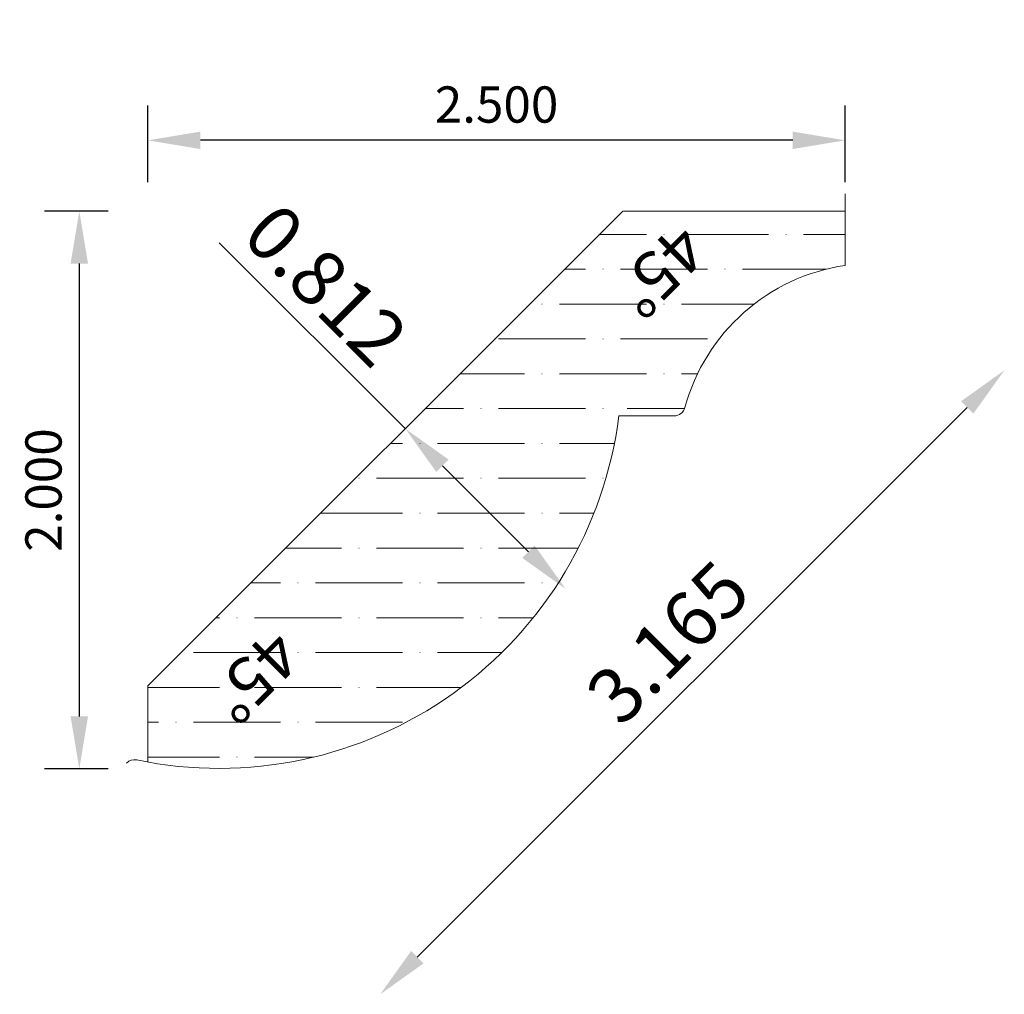
# Model space of a CAD drawing. Units: inches. Extents: x -23.63 to -20.1, y 26.45 to 29.95.
import ezdxf
from ezdxf.enums import TextEntityAlignment as Align

# ---------------------------------------------------------------- set-up
doc = ezdxf.new("R2010")
doc.units = ezdxf.units.IN
doc.header["$MEASUREMENT"] = 0
doc.layers.get('0').update_dxf_attribs({"lineweight": 0, "true_color": 0x000000})
doc.styles.get("Standard").update_dxf_attribs({"font": 'Times New Roman.ttf'})
doc.dimstyles.get("Standard").update_dxf_attribs({"dimtxt": 0.15, "dimasz": 0.25, "dimexe": 0.125, "dimexo": 0.0625, "dimgap": 0.0625, "dimtad": 1, "dimtih": 1, "dimrnd": 0.01, "dimzin": 1, "dimdsep": 46, "dimtxsty": 'Standard', "dimcen": 0, "dimazin": 0, "dimtfac": 1, "dimtdec": 3, "dimtmove": 0, "dimatfit": 3, "dimfxl": 1, "dimtfillclr": 7, "dimfrac": 2, "dimtolj": 1, "dimtzin": 0, "dimarcsym": 0})

# ---------------------------------------------------------------- blocks, each defined once
blk = doc.blocks.new('*D2')
at = {"color": 7, "linetype": 'ByBlock', "lineweight": -2, "transparency": 16777216}
for p, q in [((-23.3143, 29.2587), (-23.5427, 29.2587)), ((-23.4177, 29.0707), (-23.4177, 27.4467)), ((-23.3143, 27.2587), (-23.5427, 27.2587))]:
    blk.add_line(p, q, dxfattribs=at)
at = {"color": 7, "linetype": 'Continuous', "transparency": 16777216}
for points in [[(-23.449, 29.0707), (-23.3863, 29.0707), (-23.4177, 29.2587)], [(-23.449, 27.4467), (-23.3863, 27.4467), (-23.4177, 27.2587)]]:
    blk.add_solid(points, dxfattribs=at)
at = {"layer": 'Defpoints', "color": 0, "linetype": 'Continuous', "transparency": 16777216}
for p in [(-23.0643, 29.2587), (-23.4177, 27.2587), (-23.0643, 27.2587)]:
    blk.add_point(p, dxfattribs=at)
at = {"color": 7, "linetype": 'Continuous', "lineweight": 0, "transparency": 16777216, "insert": (-23.5461, 28.2587), "char_height": 0.13, "attachment_point": 5, "rotation": 90}
blk.add_mtext('\\A1;2.000', dxfattribs=at)
blk = doc.blocks.new('*D3')
at = {"color": 7, "linetype": 'ByBlock', "lineweight": -2, "transparency": 16777216}
for p, q in [((-23.1714, 29.3634), (-23.1714, 29.6381)), ((-20.6714, 29.3634), (-20.6714, 29.6381)), ((-20.8594, 29.5131), (-22.9834, 29.5131))]:
    blk.add_line(p, q, dxfattribs=at)
at = {"color": 7, "linetype": 'Continuous', "transparency": 16777216}
for points in [[(-22.9834, 29.5444), (-22.9834, 29.4818), (-23.1714, 29.5131)], [(-20.8594, 29.5444), (-20.8594, 29.4818), (-20.6714, 29.5131)]]:
    blk.add_solid(points, dxfattribs=at)
at = {"layer": 'Defpoints', "color": 0, "linetype": 'Continuous', "transparency": 16777216}
for p in [(-23.1714, 29.5131), (-23.1714, 29.1134), (-20.6714, 29.1134)]:
    blk.add_point(p, dxfattribs=at)
at = {"color": 7, "linetype": 'Continuous', "lineweight": 0, "transparency": 16777216, "insert": (-21.9214, 29.6415), "char_height": 0.13, "attachment_point": 5}
blk.add_mtext('\\A1;2.500', dxfattribs=at)
blk = doc.blocks.new('*D4')
at = {"color": 7, "linetype": 'ByBlock', "lineweight": -2, "transparency": 16777216}
blk.add_line((-20.2336, 28.555), (-22.2057, 26.5829), dxfattribs=at)
at = {"color": 7, "linetype": 'Continuous', "transparency": 16777216}
for points in [[(-20.2557, 28.5772), (-20.2114, 28.5329), (-20.1006, 28.6879)], [(-22.2279, 26.6051), (-22.1835, 26.5607), (-22.3386, 26.45)]]:
    blk.add_solid(points, dxfattribs=at)
at = {"layer": 'Defpoints', "color": 0, "linetype": 'Continuous', "transparency": 16777216}
for p in [(-21.158, 29.7453), (-23.396, 27.5073), (-22.3386, 26.45)]:
    blk.add_point(p, dxfattribs=at)
at = {"color": 7, "linetype": 'Continuous', "lineweight": 0, "transparency": 16777216, "insert": (-21.3065, 27.7125), "char_height": 0.198, "attachment_point": 5, "rotation": 45}
blk.add_mtext('\\A1;3.165', dxfattribs=at)
blk = doc.blocks.new('*D6')
at = {"color": 7, "linetype": 'ByBlock', "lineweight": -2, "transparency": 16777216}
for p, q in [((-22.2482, 28.4785), (-22.9157, 29.146)), ((-21.807, 28.0372), (-22.1153, 28.3456))]:
    blk.add_line(p, q, dxfattribs=at)
at = {"color": 7, "linetype": 'Continuous', "transparency": 16777216}
for points in [[(-22.0931, 28.3677), (-22.1375, 28.3234), (-22.2482, 28.4785)], [(-21.7848, 28.0594), (-21.8291, 28.0151), (-21.674, 27.9043)]]:
    blk.add_solid(points, dxfattribs=at)
at = {"layer": 'Defpoints', "color": 0, "linetype": 'Continuous', "transparency": 16777216}
for p in [(-20.7809, 29.9458), (-20.2145, 29.3638), (-21.674, 27.9043)]:
    blk.add_point(p, dxfattribs=at)
at = {"color": 7, "linetype": 'Continuous', "lineweight": 0, "transparency": 16777216, "insert": (-22.5332, 28.9939), "char_height": 0.198, "attachment_point": 5, "rotation": 315}
blk.add_mtext('\\A1;0.812', dxfattribs=at)

msp = doc.modelspace()

# ---------------------------------------------------------------- hatches: boundary and pattern name
at = {"linetype": 'Continuous', "lineweight": 0}
h = msp.add_hatch(dxfattribs=at)
h.set_pattern_fill('ANSI36', angle=135, style=0)
h.set_pattern_definition([(180, (-20.07097, 63.42563), (-0.21875, -0.125), [0.3125, -0.0625, 0.0004375, -0.0620625])])
h.paths.add_polyline_path([(-21.8946, 27.6836), (-21.9477, 27.6332), (-22.0033, 27.5855), (-22.0612, 27.5407), (-22.1212, 27.4989), (-22.1834, 27.4601), (-22.2474, 27.4246), (-22.3131, 27.3923), (-22.3804, 27.3634), (-22.449, 27.338), (-22.5189, 27.3161), (-22.5898, 27.2977), (-22.6615, 27.2829), (-22.7338, 27.2718), (-22.8067, 27.2644), (-22.8798, 27.2606), (-22.953, 27.2606), (-23.0261, 27.2643), (-23.099, 27.2716), (-23.1714, 27.2827), (-23.1714, 27.556), (-21.4687, 29.2587), (-20.6714, 29.2587), (-20.6714, 29.0645), (-20.7062, 29.0584), (-20.7407, 29.0506), (-20.7747, 29.0411), (-20.8083, 29.0299), (-20.8412, 29.017), (-20.8734, 29.0025), (-20.9049, 28.9863), (-20.9355, 28.9686), (-20.9652, 28.9494), (-20.9938, 28.9287), (-21.0214, 28.9066), (-21.0479, 28.8831), (-21.0731, 28.8583), (-21.0971, 28.8323), (-21.1197, 28.8051), (-21.1409, 28.7768), (-21.1606, 28.7475), (-21.1789, 28.7172), (-21.1956, 28.686), (-21.2107, 28.6541), (-21.2242, 28.6214), (-21.236, 28.5881), (-21.2461, 28.5542), (-21.2467, 28.5522), (-21.2474, 28.5502), (-21.2482, 28.5483), (-21.2491, 28.5464), (-21.2501, 28.5446), (-21.2512, 28.5428), (-21.2524, 28.5411), (-21.2537, 28.5394), (-21.2551, 28.5378), (-21.2565, 28.5363), (-21.258, 28.5349), (-21.2596, 28.5335), (-21.2613, 28.5323), (-21.263, 28.5311), (-21.2648, 28.53), (-21.2666, 28.529), (-21.2685, 28.5281), (-21.2704, 28.5273), (-21.2724, 28.5266), (-21.2744, 28.526), (-21.2764, 28.5255), (-21.2785, 28.5252), (-21.2806, 28.5249), (-21.2826, 28.5247), (-21.2847, 28.5247), (-21.4432, 28.5247), (-21.4433, 28.5267), (-21.4434, 28.5288), (-21.4437, 28.5308), (-21.4441, 28.5328), (-21.4445, 28.5348), (-21.4451, 28.5368), (-21.4458, 28.5387), (-21.4466, 28.5406), (-21.4474, 28.5424), (-21.4484, 28.5442), (-21.4495, 28.546), (-21.4506, 28.5477), (-21.4519, 28.5493), (-21.4532, 28.5509), (-21.4546, 28.5523), (-21.456, 28.5538), (-21.4576, 28.5551), (-21.4592, 28.5564), (-21.4609, 28.5575), (-21.4626, 28.5586), (-21.4644, 28.5596), (-21.4662, 28.5605), (-21.4681, 28.5613), (-21.4701, 28.562), (-21.472, 28.5626), (-21.474, 28.5631), (-21.476, 28.5635), (-21.478, 28.5638), (-21.4801, 28.564), (-21.4821, 28.564), (-21.4842, 28.564), (-21.4862, 28.5639), (-21.4882, 28.5636), (-21.4902, 28.5633), (-21.4922, 28.5628), (-21.4942, 28.5623), (-21.4961, 28.5616), (-21.498, 28.5609), (-21.4999, 28.56), (-21.5017, 28.5591), (-21.5035, 28.558), (-21.5052, 28.5569), (-21.5068, 28.5557), (-21.5084, 28.5544), (-21.5099, 28.553), (-21.5113, 28.5515), (-21.5127, 28.55), (-21.514, 28.5484), (-21.5152, 28.5468), (-21.5163, 28.545), (-21.5173, 28.5432), (-21.5182, 28.5414), (-21.519, 28.5395), (-21.5197, 28.5376), (-21.5204, 28.5357), (-21.5209, 28.5337), (-21.5213, 28.5317), (-21.5216, 28.5297), (-21.5218, 28.5276), (-21.5219, 28.5256), (-21.5219, 28.5236), (-21.5218, 28.5215), (-21.5216, 28.5195), (-21.5213, 28.5175), (-21.5209, 28.5155), (-21.5203, 28.5135), (-21.5197, 28.5115), (-21.519, 28.5096), (-21.5181, 28.5078), (-21.5172, 28.5059), (-21.5162, 28.5042), (-21.5151, 28.5024), (-21.5139, 28.5008), (-21.5126, 28.4992), (-21.5112, 28.4977), (-21.5098, 28.4962), (-21.5083, 28.4948), (-21.5067, 28.4935), (-21.505, 28.4923), (-21.5033, 28.4912), (-21.5016, 28.4902), (-21.4997, 28.4892), (-21.4979, 28.4884), (-21.496, 28.4877), (-21.494, 28.487), (-21.4921, 28.4865), (-21.4901, 28.486), (-21.488, 28.4857), (-21.5005, 28.4165), (-21.5162, 28.3479), (-21.5353, 28.2802), (-21.5576, 28.2135), (-21.5832, 28.148), (-21.6119, 28.0838), (-21.6437, 28.0211), (-21.6785, 27.96), (-21.7163, 27.9006), (-21.7568, 27.8432), (-21.8002, 27.7878), (-21.8461, 27.7346)])

# ---------------------------------------------------------------- linework, layer by layer
at = {"color": 7, "linetype": 'Continuous', "lineweight": 0}
for p, q in [((-20.6714, 29.0645), (-20.6714, 29.3212)), ((-21.4687, 29.2587), (-23.1714, 27.556)), ((-21.4687, 29.2587), (-20.6714, 29.2587)), ((-20.6714, 29.0982), (-20.6714, 29.2587)), ((-21.4826, 28.5247), (-21.2847, 28.5247)), ((-23.1714, 27.2827), (-23.1714, 27.556))]:
    msp.add_line(p, q, dxfattribs=at)
for centre, radius, start, end in [((-20.5688, 28.3702), 0.7018, 98.3995, 164.7998), ((-21.2847, 28.5647), 0.04, 270, 344.7998), ((-22.9171, 28.7061), 1.4459, 258.2457, 352.7934), ((-23.2198, 27.2513), 0.04, 78.2457, 135)]:
    msp.add_arc(centre, radius, start, end, dxfattribs=at)

# ---------------------------------------------------------------- texts
at = {"color": 7, "linetype": 'Continuous'}
for p in [(-21.1536, 29.1058), (-22.6086, 27.6508)]:
    msp.add_text('45°', height=0.17, rotation=225, dxfattribs=at).set_placement(p, align=Align.TOP_LEFT)

# ---------------------------------------------------------------- dimensions: what is measured, and where the dimension line sits
at = {"color": 7, "linetype": 'Continuous', "lineweight": 0}
for base, p1, p2, angle, picture, middle in [((-21.674, 27.9043), (-20.7809, 29.9458), (-20.2145, 29.3638), 135, '*D6', (-22.6485, 28.8787)), ((-22.3386, 26.45), (-21.158, 29.7453), (-23.396, 27.5073), 45, '*D4', (-21.1913, 27.5973))]:
    dim = msp.add_linear_dim(base=base, p1=p1, p2=p2, angle=angle, dimstyle='Standard', override={"dimtxt": 0.198, "dimasz": 0.188, "dimexo": 0.25, "dimtih": 0, "dimdec": 3, "dimrnd": 0.001, "dimzin": 3, "dimse1": 1, "dimse2": 1, "dimclrd": 7, "dimclre": 7, "dimclrt": 7, "dimtdec": 4, "dimfrac": 0}, dxfattribs=at)
    dim.commit()
    dim.dimension.update_dxf_attribs({"geometry": picture, "text_midpoint": middle, "dimtype": 160})
dim = msp.add_linear_dim(base=(-23.1714, 29.5131), p1=(-20.6714, 29.1134), p2=(-23.1714, 29.1134), angle=0, dimstyle='Standard', override={"dimtxt": 0.13, "dimasz": 0.188, "dimexo": 0.25, "dimtih": 0, "dimdec": 3, "dimrnd": 0.001, "dimzin": 3, "dimclrd": 7, "dimclre": 7, "dimclrt": 7, "dimtdec": 4, "dimfxl": 1, "dimfxlon": 0, "dimfrac": 0}, dxfattribs=at)
dim.commit()
dim.dimension.update_dxf_attribs({"geometry": '*D3', "text_midpoint": (-21.9214, 29.6415)})
dim = msp.add_aligned_dim(p1=(-23.0643, 29.2587), p2=(-23.0643, 27.2587), distance=-0.3534, dimstyle='Standard', override={"dimtxt": 0.13, "dimasz": 0.188, "dimexo": 0.25, "dimtih": 0, "dimdec": 3, "dimrnd": 0.001, "dimzin": 3, "dimclrd": 7, "dimclre": 7, "dimclrt": 7, "dimtdec": 4, "dimfxl": 1, "dimfxlon": 0, "dimfrac": 0}, dxfattribs=at)
dim.commit()
dim.dimension.update_dxf_attribs({"geometry": '*D2', "text_midpoint": (-23.5461, 28.2587)})

doc.saveas('drawing.dxf')
